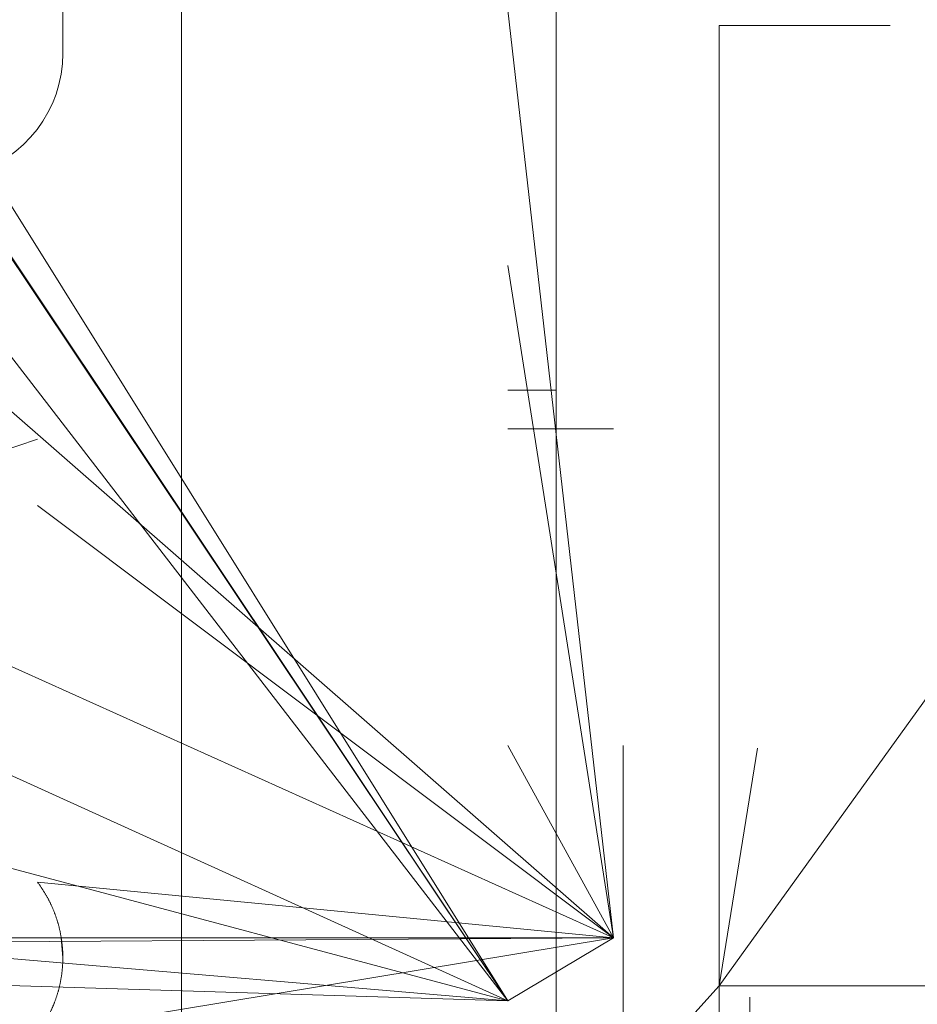
# Model space of a CAD drawing. Units: millimetres. Extents: x 0 to 30462, y -7 to 21000.
# Drawn here: x 9308 to 9355, y 11924 to 11975 of the extents above; entities that cross this region are included whole.
import ezdxf

# ---------------------------------------------------------------- set-up
doc = ezdxf.new("R2010")
doc.units = ezdxf.units.MM
doc.linetypes.add('K5LT_THIN', pattern=[0])
doc.layers.add('R', color=1, linetype='Continuous', true_color=0xff0000)
doc.layers.add('WELDING', color=7, linetype='Continuous', true_color=0xffffff)

msp = doc.modelspace()

# ---------------------------------------------------------------- linework, layer by layer
at = {"layer": 'R', "color": 7, "linetype": 'K5LT_THIN', "lineweight": 18}
for p, q in [((9310.059, 11973.74), (9310.059, 11980.205)), ((9335.74, 11980.068), (9335.74, 11968.395)), ((9338.74, 11927.705), (9279.24, 11979.683)), ((9316.24, 11977.678), (9316.24, 11937.705)), ((9333.24, 11924.417), (9300.24, 11977.216)), ((9338.74, 11927.705), (9333.24, 11975.993)), ((9344.24, 11975.205), (9346.24, 11975.205)), ((9344.24, 11925.205), (9380.24, 11975.205)), ((9344.24, 11925.205), (9344.24, 11975.205)), ((9346.24, 11975.205), (9353.139, 11975.205)), ((9338.74, 11927.705), (9234.836, 11974.493)), ((9333.24, 11924.417), (9300.24, 11973.842)), ((9333.24, 11924.417), (9300.24, 11973.74)), ((9335.74, 11968.395), (9335.74, 11962.705)), ((9333.24, 11924.417), (9300.24, 11967.189)), ((9338.74, 11927.705), (9333.24, 11962.705)), ((9335.74, 11962.705), (9335.74, 11956.207)), ((9344.24, 11947.15), (9344.24, 11962.705)), ((9335.74, 11956.207), (9333.24, 11956.207)), ((9335.74, 11956.207), (9335.74, 11946.205)), ((9335.74, 11956.207), (9335.74, 11953.93)), ((9338.74, 11954.205), (9333.24, 11954.205)), ((9335.74, 11953.93), (9335.74, 11946.48)), ((9273.396, 11941.718), (9308.74, 11953.669)), ((9338.74, 11927.705), (9308.74, 11950.205)), ((9335.74, 11946.48), (9335.74, 11946.205)), ((9335.74, 11946.205), (9335.74, 11944.203)), ((9335.74, 11937.705), (9335.74, 11944.203)), ((9333.24, 11924.417), (9295.12, 11941.718)), ((9316.24, 11937.705), (9316.24, 11922.732)), ((9338.74, 11927.705), (9333.24, 11937.705)), ((9335.74, 11920.617), (9335.74, 11937.705)), ((9339.24, 11877.705), (9339.24, 11937.705)), ((9344.24, 11925.205), (9346.24, 11937.566)), ((9333.24, 11924.417), (9300.24, 11933.221)), ((9338.74, 11927.705), (9308.74, 11930.595)), ((9333.24, 11924.417), (9265.24, 11930.205)), ((9338.74, 11927.705), (9226.74, 11927.705)), ((9338.74, 11927.705), (9226.74, 11927.705)), ((9333.24, 11924.417), (9226.74, 11927.705)), ((9333.24, 11924.417), (9226.74, 11927.705)), ((9333.24, 11924.417), (9226.74, 11927.705)), ((9333.24, 11924.417), (9226.74, 11927.705)), ((9333.24, 11924.417), (9226.74, 11927.705)), ((9333.24, 11924.417), (9226.74, 11927.705)), ((9338.74, 11927.705), (9263.24, 11927.205)), ((9338.74, 11927.705), (9308.74, 11922.745)), ((9338.74, 11927.705), (9333.24, 11924.417)), ((9338.74, 11927.705), (9333.24, 11924.417)), ((9335.74, 11915.79), (9344.24, 11925.205)), ((9335.74, 11915.79), (9344.24, 11925.205)), ((9346.24, 11925.205), (9344.24, 11925.205)), ((9344.24, 11925.205), (9346.24, 11925.205)), ((9344.24, 11877.705), (9344.24, 11925.205)), ((9380.24, 11925.205), (9346.24, 11925.205)), ((9345.84, 11924.617), (9345.84, 11909.229))]:
    msp.add_line(p, q, dxfattribs=at)
msp.add_arc((9303.559, 11973.74), 6.5, 284.9916, 0, dxfattribs=at)
at = {"layer": 'WELDING', "color": 7, "linetype": 'K5LT_THIN', "lineweight": 18}
msp.add_line((9309.976, 11927.705), (9310.059, 11926.67), dxfattribs=at)
for points in [[(9309.306, 11929.707), (9309.059, 11930.174), (9308.74, 11930.595)], [(9309.72, 11928.74), (9309.552, 11929.241), (9309.306, 11929.707)], [(9309.974, 11927.714), (9309.889, 11928.239), (9309.72, 11928.74)], [(9310.059, 11926.67), (9310.059, 11927.195), (9309.974, 11927.714)], [(9310.059, 11926.67), (9310.059, 11926.144), (9309.974, 11925.626)], [(9309.974, 11925.626), (9310.059, 11926.146), (9310.059, 11926.67)], [(9309.974, 11925.626), (9309.889, 11925.101), (9309.72, 11924.6)], [(9309.72, 11924.6), (9309.889, 11925.102), (9309.974, 11925.626)], [(9309.72, 11924.6), (9309.552, 11924.099), (9309.306, 11923.633)], [(9309.306, 11923.633), (9309.553, 11924.1), (9309.72, 11924.6)]]:
    msp.add_open_spline(points, degree=2, dxfattribs=at)

doc.saveas('drawing.dxf')
